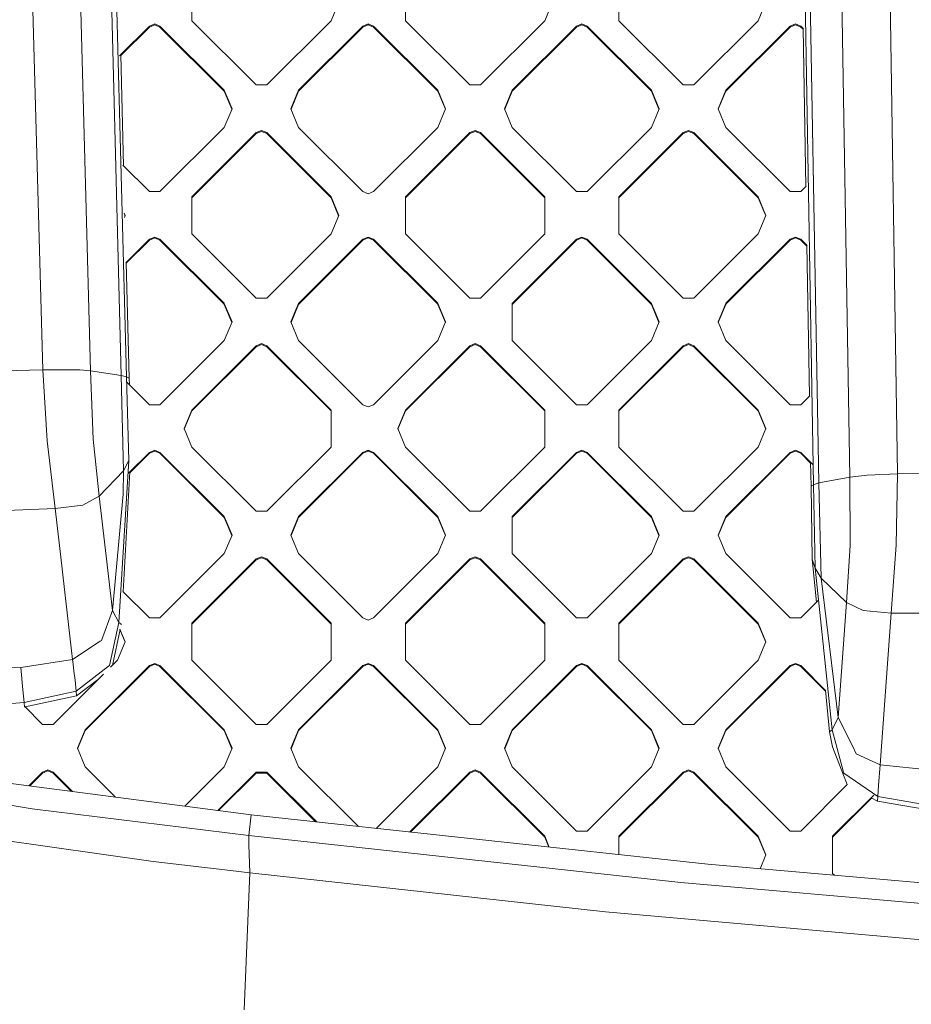
# Model space of a CAD drawing. Units: millimetres. Extents: x -1518 to 1525, y -343 to 3956.
# Drawn here: x -427 to -291, y 1330 to 1480 of the extents above; entities that cross this region are included whole.
import ezdxf

# ---------------------------------------------------------------- set-up
doc = ezdxf.new("R2010")
doc.units = ezdxf.units.MM
doc.layers.add('1', color=7, linetype='Continuous', true_color=0xffffff)
doc.styles.add('blockfont', font='simplex.shx')
doc.dimstyles.get("Standard").update_dxf_attribs({"dimtxt": 0.18, "dimasz": 0.18, "dimexe": 0.18, "dimexo": 0.0625, "dimgap": 0.09, "dimtad": 0, "dimtih": 1, "dimtoh": 1, "dimdec": 4, "dimzin": 0, "dimdsep": 46, "dimtxsty": 'Standard', "dimcen": 0.09, "dimadec": 0, "dimazin": 0, "dimtfac": 1, "dimtdec": 4, "dimtofl": 0, "dimtmove": 0, "dimatfit": 3, "dimfxl": 1, "dimtolj": 1, "dimtzin": 0, "dimarcsym": 0})

# ---------------------------------------------------------------- blocks, each defined once
blk = doc.blocks.new('_U0')
at = {"layer": '1', "color": 18, "lineweight": 13}
for p, q in [((1012, 1521.4125), (1012, 78.219949)), ((-1012, 1514.4125), (-1012, 78.219949)), ((28.125, 128.269949), (3.125, 128.269949)), ((3.125, 128.269949), (3.125, 34.519949)), ((259.791667, 128.269949), (234.791667, 128.269949)), ((259.791667, 34.519949), (259.791667, 128.269949)), ((-1012, 81.394949), (-261.379167, 81.394949)), ((1012, 81.394949), (261.379167, 81.394949)), ((3.125, 34.519949), (28.125, 34.519949)), ((234.791667, 34.519949), (259.791667, 34.519949))]:
    blk.add_line(p, q, dxfattribs=at)
at = {"layer": '1', "color": 18, "lineweight": 70}
for points in [[(-1012, 81.394949), (-962.000049, 94.792408), (-961.999951, 67.997489)], [(1012, 81.394949), (962.000049, 67.997489), (961.999951, 94.792408)]]:
    blk.add_solid(points, dxfattribs=at)
at = {"layer": '1', "color": 18, "linetype": 'Continuous', "lineweight": 13, "char_height": 50, "attachment_point": 7, "line_spacing_factor": 0.903614, "style": 'blockfont'}
for s, insert in [('\\W1.3321;79.7', (-257.141667, 42.499115)), ('\\W1.1442;2024', (27.65, 42.499115))]:
    blk.add_mtext(s, dxfattribs=dict(at, insert=insert))

msp = doc.modelspace()

# ---------------------------------------------------------------- linework, layer by layer
at = {"layer": '1', "color": 18, "linetype": 'Continuous', "lineweight": 13}
for p, q in [((-423.616707, 1426.679969), (-426.618278, 1533.057451)), ((-419.241369, 1533.016562), (-416.368842, 1426.52297)), ((-411.664099, 1425.822973), (-414.390743, 1532.285332)), ((-410.861105, 1425.595164), (-413.654774, 1532.075882)), ((-293.466717, 1410.825133), (-295.119196, 1517.745614)), ((-305.42472, 1409.44755), (-307.360679, 1516.333699)), ((-300.716877, 1410.352468), (-302.503377, 1517.318725)), ((-306.228161, 1409.184813), (-308.09769, 1516.085624)), ((-400.927842, 1485.488653), (-400.927842, 1479.842663)), ((-368.400812, 1479.842663), (-368.400812, 1485.488653)), ((-335.873902, 1485.488653), (-335.873902, 1479.842663)), ((-378.543079, 1482.665658), (-379.714668, 1479.842663)), ((-346.016049, 1482.665658), (-347.187608, 1479.842663)), ((-313.489139, 1482.665658), (-314.660698, 1479.842663)), ((-407.392919, 1479.035973), (-411.93312, 1474.5045)), ((-411.753874, 1474.54178), (-407.392919, 1478.894353)), ((-407.392919, 1479.035973), (-406.58471, 1479.370117)), ((-407.392919, 1478.894353), (-406.58471, 1479.228496)), ((-407.392919, 1478.894353), (-407.392919, 1479.035973)), ((-406.58471, 1479.370117), (-405.776501, 1479.035973)), ((-406.58471, 1479.228496), (-405.776501, 1478.894353)), ((-395.978123, 1469.256401), (-405.776501, 1479.035973)), ((-405.776501, 1478.894353), (-405.776501, 1479.035973)), ((-395.978123, 1469.11478), (-405.776501, 1478.894353)), ((-391.129464, 1470.06309), (-400.927842, 1479.842663)), ((-389.513046, 1470.06309), (-379.714668, 1479.842663)), ((-384.664416, 1469.256401), (-374.866039, 1479.035973)), ((-374.866039, 1478.894353), (-384.664416, 1469.11478)), ((-374.866039, 1479.035973), (-374.0578, 1479.370117)), ((-374.866039, 1478.894353), (-374.0578, 1479.228496)), ((-374.866039, 1478.894353), (-374.866039, 1479.035973)), ((-373.249441, 1479.035973), (-374.0578, 1479.370117)), ((-374.0578, 1479.228496), (-374.0578, 1479.370117)), ((-374.0578, 1479.228496), (-373.249441, 1478.894353)), ((-373.249441, 1479.035973), (-363.451064, 1469.256401)), ((-373.249441, 1478.894353), (-373.249441, 1479.035973)), ((-363.451064, 1469.11478), (-373.249441, 1478.894353)), ((-358.602434, 1470.06309), (-368.400812, 1479.842663)), ((-356.985986, 1470.06309), (-347.187608, 1479.842663)), ((-352.137357, 1469.256401), (-342.338979, 1479.035973)), ((-342.338979, 1478.894353), (-352.137357, 1469.11478)), ((-341.53077, 1479.370117), (-342.338979, 1479.035973)), ((-341.53077, 1479.228496), (-342.338979, 1478.894353)), ((-342.338979, 1478.894353), (-342.338979, 1479.035973)), ((-341.53077, 1479.370117), (-340.722531, 1479.035973)), ((-341.53077, 1479.228496), (-340.722531, 1478.894353)), ((-330.924153, 1469.256401), (-340.722531, 1479.035973)), ((-340.722531, 1478.894353), (-340.722531, 1479.035973)), ((-330.924153, 1469.11478), (-340.722531, 1478.894353)), ((-335.873902, 1479.842663), (-326.075524, 1470.06309)), ((-314.660698, 1479.842663), (-324.459076, 1470.06309)), ((-319.610476, 1469.256401), (-309.812099, 1479.035973)), ((-309.812099, 1478.894353), (-319.610476, 1469.11478)), ((-309.812099, 1479.035973), (-309.00386, 1479.370117)), ((-309.00386, 1479.228496), (-309.812099, 1478.894353)), ((-309.812099, 1478.894353), (-309.812099, 1479.035973)), ((-309.00386, 1479.370117), (-308.195651, 1479.035973)), ((-309.00386, 1479.228496), (-308.195651, 1478.894353)), ((-307.77422, 1478.615351), (-308.195651, 1479.035973)), ((-308.195651, 1478.894353), (-308.195651, 1479.035973)), ((-307.842651, 1478.542031), (-308.195651, 1478.894353)), ((-307.423939, 1454.601069), (-307.845082, 1478.681011)), ((-411.313163, 1457.743546), (-411.757495, 1474.679787)), ((-391.129464, 1470.06309), (-389.513046, 1470.06309)), ((-358.602434, 1470.06309), (-356.985986, 1470.06309)), ((-326.075524, 1470.06309), (-324.459076, 1470.06309)), ((-394.806534, 1466.433406), (-395.978123, 1469.256401)), ((-395.978123, 1469.11478), (-395.978123, 1469.256401)), ((-395.978123, 1469.11478), (-394.835921, 1466.362595)), ((-385.835975, 1466.433406), (-384.664416, 1469.256401)), ((-384.664416, 1469.11478), (-385.806589, 1466.362595)), ((-384.664416, 1469.11478), (-384.664416, 1469.256401)), ((-362.279505, 1466.433406), (-363.451064, 1469.256401)), ((-363.451064, 1469.11478), (-363.451064, 1469.256401)), ((-363.451064, 1469.11478), (-362.308891, 1466.362595)), ((-353.308946, 1466.433406), (-352.137357, 1469.256401)), ((-352.137357, 1469.11478), (-353.279558, 1466.362595)), ((-352.137357, 1469.11478), (-352.137357, 1469.256401)), ((-330.924153, 1469.256401), (-329.752594, 1466.433406)), ((-330.924153, 1469.11478), (-330.924153, 1469.256401)), ((-330.924153, 1469.11478), (-329.781981, 1466.362595)), ((-320.782036, 1466.433406), (-319.610476, 1469.256401)), ((-319.610476, 1469.11478), (-320.752649, 1466.362595)), ((-319.610476, 1469.11478), (-319.610476, 1469.256401)), ((-394.806534, 1466.433406), (-395.978123, 1463.61041)), ((-384.664416, 1463.61041), (-385.835975, 1466.433406)), ((-362.279505, 1466.433406), (-363.451064, 1463.61041)), ((-353.308946, 1466.433406), (-352.137357, 1463.61041)), ((-329.752594, 1466.433406), (-330.924153, 1463.61041)), ((-319.610476, 1463.61041), (-320.782036, 1466.433406)), ((-395.978123, 1463.61041), (-405.776501, 1453.830838)), ((-400.927842, 1453.024149), (-391.129464, 1462.803721)), ((-391.129464, 1462.6621), (-400.927842, 1452.882528)), ((-391.129464, 1462.803721), (-390.321255, 1463.137865)), ((-390.321255, 1462.996244), (-391.129464, 1462.6621)), ((-391.129464, 1462.6621), (-391.129464, 1462.803721)), ((-390.321255, 1463.137865), (-389.513046, 1462.803721)), ((-390.321255, 1462.996244), (-389.513046, 1462.6621)), ((-379.714668, 1453.024149), (-389.513046, 1462.803721)), ((-389.513046, 1462.6621), (-389.513046, 1462.803721)), ((-379.714668, 1452.882528), (-389.513046, 1462.6621)), ((-374.866039, 1453.830838), (-384.664416, 1463.61041)), ((-363.451064, 1463.61041), (-373.249441, 1453.830838)), ((-368.400812, 1453.024149), (-358.602434, 1462.803721)), ((-368.400812, 1452.882528), (-358.602434, 1462.6621)), ((-357.794225, 1463.137865), (-358.602434, 1462.803721)), ((-357.794225, 1462.996244), (-358.602434, 1462.6621)), ((-358.602434, 1462.6621), (-358.602434, 1462.803721)), ((-357.794225, 1463.137865), (-356.985986, 1462.803721)), ((-357.794225, 1462.996244), (-356.985986, 1462.6621)), ((-347.187608, 1453.024149), (-356.985986, 1462.803721)), ((-356.985986, 1462.6621), (-356.985986, 1462.803721)), ((-347.187608, 1452.882528), (-356.985986, 1462.6621)), ((-352.137357, 1463.61041), (-342.338979, 1453.830838)), ((-330.924153, 1463.61041), (-340.722531, 1453.830838)), ((-335.873902, 1453.024149), (-326.075524, 1462.803721)), ((-326.075524, 1462.6621), (-335.873902, 1452.882528)), ((-325.267315, 1463.137865), (-326.075524, 1462.803721)), ((-325.267315, 1462.996244), (-326.075524, 1462.6621)), ((-326.075524, 1462.6621), (-326.075524, 1462.803721)), ((-324.459076, 1462.803721), (-325.267315, 1463.137865)), ((-325.267315, 1462.996244), (-324.459076, 1462.6621)), ((-324.459076, 1462.803721), (-314.660698, 1453.024149)), ((-324.459076, 1462.6621), (-324.459076, 1462.803721)), ((-314.660698, 1452.882528), (-324.459076, 1462.6621)), ((-319.610476, 1463.61041), (-309.812099, 1453.830838)), ((-411.435542, 1457.865689), (-407.392919, 1453.830838)), ((-405.776501, 1453.830838), (-407.392919, 1453.830838)), ((-374.866039, 1453.830838), (-374.0578, 1453.496694)), ((-373.249441, 1453.830838), (-374.0578, 1453.496694)), ((-342.338979, 1453.830838), (-340.722531, 1453.830838)), ((-308.195651, 1453.830838), (-309.812099, 1453.830838)), ((-308.195651, 1453.830838), (-307.378998, 1454.645923)), ((-400.927842, 1453.024149), (-400.927842, 1447.378158)), ((-379.714668, 1453.024149), (-378.543079, 1450.201153)), ((-379.714668, 1452.882528), (-379.714668, 1453.024149)), ((-378.572466, 1450.130343), (-379.714668, 1452.882528)), ((-368.400812, 1453.024149), (-368.400812, 1447.378158)), ((-347.187608, 1453.024149), (-347.187608, 1447.378158)), ((-335.873902, 1453.024149), (-335.873902, 1447.378158)), ((-314.660698, 1453.024149), (-313.489139, 1450.201153)), ((-314.660698, 1452.882528), (-314.660698, 1453.024149)), ((-313.518526, 1450.130343), (-314.660698, 1452.882528)), ((-411.216924, 1450.555208), (-411.069989, 1450.201153)), ((-411.069989, 1450.201153), (-411.197171, 1449.894695)), ((-411.112591, 1450.098501), (-411.118177, 1450.311443)), ((-378.543079, 1450.201153), (-379.714668, 1447.378158)), ((-313.489139, 1450.201153), (-314.660698, 1447.378158)), ((-411.099376, 1450.130343), (-411.114374, 1450.166483)), ((-400.927842, 1447.378158), (-391.129464, 1437.598586)), ((-379.714668, 1447.378158), (-389.513046, 1437.598586)), ((-368.400812, 1447.378158), (-358.602434, 1437.598586)), ((-347.187608, 1447.378158), (-356.985986, 1437.598586)), ((-335.873902, 1447.378158), (-326.075524, 1437.598586)), ((-314.660698, 1447.378158), (-324.459076, 1437.598586)), ((-407.392919, 1446.571469), (-410.990416, 1442.980893)), ((-407.392919, 1446.429968), (-410.923885, 1442.905752)), ((-406.58471, 1446.905613), (-407.392919, 1446.571469)), ((-406.58471, 1446.763992), (-407.392919, 1446.429968)), ((-407.392919, 1446.429968), (-407.392919, 1446.571469)), ((-406.58471, 1446.905613), (-405.776501, 1446.571469)), ((-406.58471, 1446.763992), (-405.776501, 1446.429968)), ((-396.002203, 1436.815977), (-405.776501, 1446.571469)), ((-405.776501, 1446.429968), (-405.776501, 1446.571469)), ((-396.002203, 1436.674356), (-405.776501, 1446.429968)), ((-374.866039, 1446.571469), (-384.640306, 1436.815977)), ((-374.866039, 1446.429968), (-384.640306, 1436.674356)), ((-374.0578, 1446.905613), (-374.866039, 1446.571469)), ((-374.866039, 1446.429968), (-374.0578, 1446.763992)), ((-374.866039, 1446.429968), (-374.866039, 1446.571469)), ((-374.0578, 1446.905613), (-373.249441, 1446.571469)), ((-374.0578, 1446.763992), (-374.0578, 1446.905613)), ((-374.0578, 1446.763992), (-373.249441, 1446.429968)), ((-373.249441, 1446.571469), (-363.475174, 1436.815977)), ((-373.249441, 1446.429968), (-373.249441, 1446.571469)), ((-373.249441, 1446.429968), (-363.475174, 1436.674356)), ((-342.338979, 1446.571469), (-352.113277, 1436.815977)), ((-342.338979, 1446.429968), (-352.113277, 1436.674356)), ((-342.338979, 1446.571469), (-341.53077, 1446.905613)), ((-341.53077, 1446.763992), (-342.338979, 1446.429968)), ((-342.338979, 1446.429968), (-342.338979, 1446.571469)), ((-341.53077, 1446.905613), (-340.722531, 1446.571469)), ((-341.53077, 1446.763992), (-340.722531, 1446.429968)), ((-330.948263, 1436.815977), (-340.722531, 1446.571469)), ((-340.722531, 1446.429968), (-340.722531, 1446.571469)), ((-330.948263, 1436.674356), (-340.722531, 1446.429968)), ((-309.812099, 1446.571469), (-319.586366, 1436.815977)), ((-309.812099, 1446.429968), (-319.586366, 1436.674356)), ((-309.00386, 1446.905613), (-309.812099, 1446.571469)), ((-309.00386, 1446.763992), (-309.812099, 1446.429968)), ((-309.812099, 1446.429968), (-309.812099, 1446.571469)), ((-309.00386, 1446.905613), (-308.195651, 1446.571469)), ((-309.00386, 1446.763992), (-308.195651, 1446.429968)), ((-308.195651, 1446.571469), (-307.229969, 1445.607646)), ((-308.195651, 1446.429968), (-308.195651, 1446.571469)), ((-308.195651, 1446.429968), (-307.264782, 1445.500878)), ((-306.865895, 1422.693537), (-307.267301, 1445.644905)), ((-410.464227, 1425.385356), (-410.927504, 1443.043685)), ((-396.002203, 1436.815977), (-395.978123, 1436.791897)), ((-394.806534, 1433.968901), (-395.978123, 1436.791897)), ((-395.978123, 1436.650395), (-395.978123, 1436.791897)), ((-391.129464, 1437.598586), (-389.513046, 1437.598586)), ((-385.835975, 1433.968901), (-384.664416, 1436.791897)), ((-384.640306, 1436.815977), (-384.664416, 1436.791897)), ((-384.664416, 1436.650395), (-384.664416, 1436.791897)), ((-363.475174, 1436.815977), (-363.451064, 1436.791897)), ((-362.279505, 1433.968901), (-363.451064, 1436.791897)), ((-363.451064, 1436.650395), (-363.451064, 1436.791897)), ((-358.602434, 1437.598586), (-356.985986, 1437.598586)), ((-352.113277, 1436.815977), (-352.137357, 1436.791897)), ((-352.137357, 1436.791897), (-352.137357, 1431.145906)), ((-330.948263, 1436.815977), (-330.924153, 1436.791897)), ((-329.752594, 1433.968901), (-330.924153, 1436.791897)), ((-330.924153, 1436.650395), (-330.924153, 1436.791897)), ((-326.075524, 1437.598586), (-324.459076, 1437.598586)), ((-320.782036, 1433.968901), (-319.610476, 1436.791897)), ((-319.586366, 1436.815977), (-319.610476, 1436.791897)), ((-319.610476, 1436.650395), (-319.610476, 1436.791897)), ((-396.002203, 1436.674356), (-395.978123, 1436.650395)), ((-394.835897, 1433.898151), (-395.978123, 1436.650395)), ((-385.806613, 1433.898151), (-384.664416, 1436.650395)), ((-384.640306, 1436.674356), (-384.664416, 1436.650395)), ((-363.475174, 1436.674356), (-363.451064, 1436.650395)), ((-362.308866, 1433.898151), (-363.451064, 1436.650395)), ((-352.113277, 1436.674356), (-352.137357, 1436.650395)), ((-330.948263, 1436.674356), (-330.924153, 1436.650395)), ((-329.781956, 1433.898151), (-330.924153, 1436.650395)), ((-320.752674, 1433.898151), (-319.610476, 1436.650395)), ((-319.586366, 1436.674356), (-319.610476, 1436.650395)), ((-394.806534, 1433.968901), (-395.978123, 1431.145906)), ((-384.664416, 1431.145906), (-385.835975, 1433.968901)), ((-362.279505, 1433.968901), (-363.451064, 1431.145906)), ((-329.752594, 1433.968901), (-330.924153, 1431.145906)), ((-319.610476, 1431.145906), (-320.782036, 1433.968901)), ((-405.776501, 1421.366334), (-395.978123, 1431.145906)), ((-374.866039, 1421.366334), (-384.664416, 1431.145906)), ((-373.249441, 1421.366334), (-363.451064, 1431.145906)), ((-342.338979, 1421.366334), (-352.137357, 1431.145906)), ((-330.924153, 1431.145906), (-340.722531, 1421.366334)), ((-309.812099, 1421.366334), (-319.610476, 1431.145906)), ((-400.927842, 1420.559764), (-391.129464, 1430.339336)), ((-391.129464, 1430.197715), (-400.927842, 1420.418143)), ((-390.321255, 1430.673361), (-391.129464, 1430.339336)), ((-390.321255, 1430.531859), (-391.129464, 1430.197715)), ((-391.129464, 1430.197715), (-391.129464, 1430.339336)), ((-389.513046, 1430.339336), (-390.321255, 1430.673361)), ((-389.513046, 1430.197715), (-390.321255, 1430.531859)), ((-389.513046, 1430.339336), (-379.714638, 1420.559764)), ((-389.513046, 1430.197715), (-389.513046, 1430.339336)), ((-389.513046, 1430.197715), (-379.714638, 1420.418143)), ((-368.400812, 1420.559764), (-358.602434, 1430.339336)), ((-358.602434, 1430.197715), (-368.400812, 1420.418143)), ((-358.602434, 1430.339336), (-357.794225, 1430.673361)), ((-358.602434, 1430.197715), (-357.794225, 1430.531859)), ((-358.602434, 1430.197715), (-358.602434, 1430.339336)), ((-357.794225, 1430.673361), (-356.985986, 1430.339336)), ((-357.794225, 1430.531859), (-356.985986, 1430.197715)), ((-347.187608, 1420.559764), (-356.985986, 1430.339336)), ((-356.985986, 1430.197715), (-356.985986, 1430.339336)), ((-347.187608, 1420.418143), (-356.985986, 1430.197715)), ((-326.075524, 1430.339336), (-335.873902, 1420.559764)), ((-326.075524, 1430.197715), (-335.873902, 1420.418143)), ((-326.075524, 1430.339336), (-325.267315, 1430.673361)), ((-325.267315, 1430.531859), (-326.075524, 1430.197715)), ((-326.075524, 1430.197715), (-326.075524, 1430.339336)), ((-324.459076, 1430.339336), (-325.267315, 1430.673361)), ((-324.459076, 1430.197715), (-325.267315, 1430.531859)), ((-324.459076, 1430.339336), (-314.660698, 1420.559764)), ((-324.459076, 1430.197715), (-324.459076, 1430.339336)), ((-314.660698, 1420.418143), (-324.459076, 1430.197715)), ((-429.704845, 1426.54407), (-423.616707, 1426.679969)), ((-423.616707, 1426.679969), (-417.979628, 1426.672578)), ((-422.970384, 1415.849089), (-423.616707, 1426.679969)), ((-417.979628, 1426.672578), (-416.368842, 1426.52297)), ((-416.368842, 1426.52297), (-415.95158, 1416.123628)), ((-416.368842, 1426.52297), (-411.664099, 1425.822973)), ((-411.355466, 1411.299586), (-411.664099, 1425.822973)), ((-410.861105, 1425.595164), (-411.664099, 1425.822973)), ((-410.861105, 1425.595164), (-410.53772, 1412.863016)), ((-410.464227, 1425.385356), (-410.861105, 1425.595164)), ((-407.392919, 1421.366334), (-410.811333, 1424.778176)), ((-410.464227, 1425.385356), (-410.438439, 1424.406)), ((-306.815102, 1422.744232), (-308.195651, 1421.366334)), ((-405.776501, 1421.366334), (-407.392919, 1421.366334)), ((-402.099431, 1417.736768), (-400.927842, 1420.559764)), ((-400.927842, 1420.418143), (-402.070043, 1417.665958)), ((-400.927842, 1420.418143), (-400.927842, 1420.559764)), ((-379.714638, 1420.559764), (-379.714638, 1414.913773)), ((-374.0578, 1421.03219), (-374.866039, 1421.366334)), ((-373.249441, 1421.366334), (-374.0578, 1421.03219)), ((-369.572371, 1417.736768), (-368.400812, 1420.559764)), ((-368.400812, 1420.418143), (-369.542985, 1417.665958)), ((-368.400812, 1420.418143), (-368.400812, 1420.559764)), ((-347.187608, 1420.559764), (-347.187608, 1414.913773)), ((-342.338979, 1421.366334), (-340.722531, 1421.366334)), ((-335.873902, 1414.913773), (-335.873902, 1420.559764)), ((-313.489139, 1417.736768), (-314.660698, 1420.559764)), ((-314.660698, 1420.418143), (-314.660698, 1420.559764)), ((-313.518526, 1417.665958), (-314.660698, 1420.418143)), ((-309.812099, 1421.366334), (-308.195651, 1421.366334)), ((-400.927842, 1414.913773), (-402.099431, 1417.736768)), ((-369.572371, 1417.736768), (-368.400812, 1414.913773)), ((-313.489139, 1417.736768), (-314.660698, 1414.913773)), ((-421.747357, 1405.542493), (-422.970384, 1415.849089)), ((-415.025681, 1407.449484), (-415.95158, 1416.123628)), ((-406.58471, 1414.441228), (-407.392919, 1414.107084)), ((-406.58471, 1414.299607), (-407.392919, 1413.965463)), ((-405.776501, 1414.107084), (-406.58471, 1414.441228)), ((-406.58471, 1414.299607), (-405.776501, 1413.965463)), ((-391.129464, 1405.134201), (-400.927842, 1414.913773)), ((-389.513046, 1405.134201), (-379.714638, 1414.913773)), ((-374.866039, 1414.107084), (-374.0578, 1414.441228)), ((-374.866039, 1413.965463), (-374.0578, 1414.299607)), ((-373.249441, 1414.107084), (-374.0578, 1414.441228)), ((-374.0578, 1414.299607), (-374.0578, 1414.441228)), ((-374.0578, 1414.299607), (-373.249441, 1413.965463)), ((-358.602434, 1405.134201), (-368.400812, 1414.913773)), ((-356.985986, 1405.134201), (-347.187608, 1414.913773)), ((-342.338979, 1414.107084), (-341.53077, 1414.441228)), ((-342.338979, 1413.965463), (-341.53077, 1414.299607)), ((-340.722531, 1414.107084), (-341.53077, 1414.441228)), ((-341.53077, 1414.299607), (-340.722531, 1413.965463)), ((-335.873902, 1414.913773), (-326.075524, 1405.134201)), ((-324.459076, 1405.134201), (-314.660698, 1414.913773)), ((-309.00386, 1414.441228), (-309.812099, 1414.107084)), ((-309.00386, 1414.299607), (-309.812099, 1413.965463)), ((-309.00386, 1414.441228), (-308.195651, 1414.107084)), ((-309.00386, 1414.299607), (-308.195651, 1413.965463)), ((-410.53772, 1412.863016), (-412.048876, 1388.183832)), ((-410.53772, 1412.863016), (-411.355466, 1411.299586)), ((-410.626588, 1410.879631), (-407.392919, 1414.107084)), ((-407.392919, 1413.965463), (-410.356013, 1411.008066)), ((-407.392919, 1413.965463), (-407.392919, 1414.107084)), ((-405.776501, 1414.107084), (-395.978123, 1404.327511)), ((-405.776501, 1413.965463), (-405.776501, 1414.107084)), ((-405.776501, 1413.965463), (-395.978123, 1404.185891)), ((-384.664416, 1404.327511), (-374.866039, 1414.107084)), ((-374.866039, 1413.965463), (-384.664416, 1404.185891)), ((-374.866039, 1413.965463), (-374.866039, 1414.107084)), ((-373.249441, 1414.107084), (-363.451064, 1404.327511)), ((-373.249441, 1413.965463), (-373.249441, 1414.107084)), ((-373.249441, 1413.965463), (-363.451064, 1404.185891)), ((-352.137357, 1404.327511), (-342.338979, 1414.107084)), ((-352.137357, 1404.185891), (-342.338979, 1413.965463)), ((-342.338979, 1413.965463), (-342.338979, 1414.107084)), ((-340.722531, 1414.107084), (-330.924153, 1404.327511)), ((-340.722531, 1413.965463), (-340.722531, 1414.107084)), ((-330.924153, 1404.185891), (-340.722531, 1413.965463)), ((-319.610476, 1404.327511), (-309.812099, 1414.107084)), ((-309.812099, 1413.965463), (-319.610476, 1404.185891)), ((-309.812099, 1413.965463), (-309.812099, 1414.107084)), ((-308.195651, 1414.107084), (-306.280821, 1412.195929)), ((-308.195651, 1413.965463), (-308.195651, 1414.107084)), ((-306.68691, 1412.459619), (-308.195651, 1413.965463)), ((-411.355466, 1411.299586), (-415.025681, 1407.449484)), ((-411.39552, 1407.759785), (-411.355466, 1411.299586)), ((-306.625664, 1408.95772), (-306.689431, 1412.603755)), ((-410.347569, 1411.158113), (-411.376219, 1392.877591)), ((-300.716877, 1410.352468), (-305.42472, 1409.44755)), ((-298.098326, 1410.651564), (-300.716877, 1410.352468)), ((-300.681591, 1399.944782), (-300.716877, 1410.352468)), ((-293.466717, 1410.825133), (-298.098326, 1410.651564)), ((-293.642044, 1399.976372), (-293.466717, 1410.825133)), ((-293.466717, 1410.825133), (-287.377328, 1410.954475)), ((-306.625664, 1408.95772), (-306.228161, 1409.184813)), ((-306.625664, 1408.95772), (-306.432486, 1397.851348)), ((-306.228161, 1409.184813), (-305.42472, 1409.44755)), ((-305.994779, 1396.450638), (-306.228161, 1409.184813)), ((-305.098325, 1394.924521), (-305.42472, 1409.44755)), ((-417.536348, 1406.092405), (-415.025681, 1407.449484)), ((-413.014233, 1390.034198), (-415.025681, 1407.449484)), ((-413.014233, 1390.034198), (-411.39552, 1407.759785)), ((-421.747357, 1405.542493), (-429.1538, 1405.235409)), ((-417.536348, 1406.092405), (-421.747357, 1405.542493)), ((-420.937389, 1398.589372), (-421.747357, 1405.542493)), ((-394.806534, 1401.504516), (-395.978123, 1404.327511)), ((-395.978123, 1404.185891), (-395.978123, 1404.327511)), ((-394.835921, 1401.433706), (-395.978123, 1404.185891)), ((-389.513046, 1405.134201), (-391.129464, 1405.134201)), ((-385.835975, 1401.504516), (-384.664416, 1404.327511)), ((-385.806589, 1401.433706), (-384.664416, 1404.185891)), ((-384.664416, 1404.185891), (-384.664416, 1404.327511)), ((-362.279505, 1401.504516), (-363.451064, 1404.327511)), ((-363.451064, 1404.185891), (-363.451064, 1404.327511)), ((-362.308891, 1401.433706), (-363.451064, 1404.185891)), ((-356.985986, 1405.134201), (-358.602434, 1405.134201)), ((-352.137357, 1398.681521), (-352.137357, 1404.327511)), ((-330.924153, 1404.327511), (-329.752594, 1401.504516)), ((-330.924153, 1404.185891), (-330.924153, 1404.327511)), ((-330.924153, 1404.185891), (-329.781981, 1401.433706)), ((-324.459076, 1405.134201), (-326.075524, 1405.134201)), ((-320.782036, 1401.504516), (-319.610476, 1404.327511)), ((-319.610476, 1404.185891), (-320.752649, 1401.433706)), ((-319.610476, 1404.185891), (-319.610476, 1404.327511)), ((-394.806534, 1401.504516), (-395.978123, 1398.681521)), ((-385.835975, 1401.504516), (-384.664416, 1398.681521)), ((-362.279505, 1401.504516), (-363.451064, 1398.681521)), ((-329.752594, 1401.504516), (-330.924153, 1398.681521)), ((-319.610476, 1398.681521), (-320.782036, 1401.504516)), ((-301.236242, 1391.238451), (-300.681591, 1399.944782)), ((-294.424236, 1389.626026), (-293.642044, 1399.976372)), ((-420.937389, 1398.589372), (-420.317858, 1393.241524)), ((-395.978123, 1398.681521), (-405.776501, 1388.901949)), ((-400.927842, 1388.095259), (-391.129464, 1397.874832)), ((-391.129464, 1397.733211), (-400.927842, 1387.953639)), ((-391.129464, 1397.874832), (-390.321255, 1398.208975)), ((-391.129464, 1397.733211), (-390.321255, 1398.067355)), ((-391.129464, 1397.733211), (-391.129464, 1397.874832)), ((-390.321255, 1398.208975), (-389.513046, 1397.874832)), ((-390.321255, 1398.067355), (-389.513046, 1397.733211)), ((-379.714638, 1388.095259), (-389.513046, 1397.874832)), ((-389.513046, 1397.733211), (-389.513046, 1397.874832)), ((-379.714638, 1387.953639), (-389.513046, 1397.733211)), ((-384.664416, 1398.681521), (-374.866039, 1388.901949)), ((-363.451064, 1398.681521), (-373.249441, 1388.901949)), ((-358.602434, 1397.874832), (-368.400812, 1388.095259)), ((-358.602434, 1397.733211), (-368.400812, 1387.953639)), ((-358.602434, 1397.874832), (-357.794225, 1398.208975)), ((-358.602434, 1397.733211), (-357.794225, 1398.067355)), ((-358.602434, 1397.733211), (-358.602434, 1397.874832)), ((-357.794225, 1398.208975), (-356.985986, 1397.874832)), ((-357.794225, 1398.067355), (-356.985986, 1397.733211)), ((-347.187608, 1388.095259), (-356.985986, 1397.874832)), ((-356.985986, 1397.733211), (-356.985986, 1397.874832)), ((-347.187608, 1387.953639), (-356.985986, 1397.733211)), ((-352.137357, 1398.681521), (-342.338979, 1388.901949)), ((-340.722531, 1388.901949), (-330.924153, 1398.681521)), ((-326.075524, 1397.874832), (-335.873902, 1388.095259)), ((-326.075524, 1397.733211), (-335.873902, 1387.953639)), ((-326.075524, 1397.874832), (-325.267315, 1398.208975)), ((-325.267315, 1398.067355), (-326.075524, 1397.733211)), ((-326.075524, 1397.733211), (-326.075524, 1397.874832)), ((-325.267315, 1398.208975), (-324.459076, 1397.874832)), ((-324.459076, 1397.733211), (-325.267315, 1398.067355)), ((-314.660698, 1388.095259), (-324.459076, 1397.874832)), ((-324.459076, 1397.733211), (-324.459076, 1397.874832)), ((-314.660698, 1387.953639), (-324.459076, 1397.733211)), ((-319.610476, 1398.681521), (-309.812099, 1388.901949)), ((-306.432486, 1397.851348), (-305.994779, 1396.450638)), ((-306.432486, 1397.851348), (-305.777227, 1391.315731)), ((-305.994779, 1396.450638), (-305.098325, 1394.924521)), ((-303.406537, 1371.860742), (-305.994779, 1396.450638)), ((-305.098325, 1394.924521), (-301.236242, 1391.238451)), ((-302.509367, 1373.75164), (-305.098325, 1394.924521)), ((-419.077277, 1382.539153), (-420.317858, 1393.241524)), ((-407.392919, 1388.901949), (-411.430754, 1392.932022)), ((-305.560411, 1391.532131), (-308.195651, 1388.901949)), ((-302.509367, 1373.75164), (-301.236242, 1391.238451)), ((-298.700064, 1390.001654), (-301.236242, 1391.238451)), ((-413.014233, 1390.034198), (-414.667994, 1385.470509)), ((-412.048876, 1388.183832), (-413.014233, 1390.034198)), ((-407.392919, 1388.901949), (-405.776501, 1388.901949)), ((-374.866039, 1388.901949), (-374.0578, 1388.567805)), ((-374.0578, 1388.567805), (-373.249441, 1388.901949)), ((-342.338979, 1388.901949), (-340.722531, 1388.901949)), ((-309.812099, 1388.901949), (-308.195651, 1388.901949)), ((-294.424236, 1389.626026), (-298.700064, 1390.001654)), ((-296.120495, 1366.527795), (-294.424236, 1389.626026)), ((-287.010074, 1389.641761), (-294.424236, 1389.626026)), ((-412.048876, 1388.183832), (-413.484812, 1381.645918)), ((-411.655873, 1387.907743), (-412.048876, 1388.183832)), ((-400.927842, 1382.449269), (-400.927842, 1388.095259)), ((-379.714638, 1388.095259), (-379.714638, 1382.449269)), ((-368.400812, 1382.449269), (-368.400812, 1388.095259)), ((-347.187608, 1388.095259), (-347.187608, 1382.449269)), ((-335.873902, 1388.095259), (-335.873902, 1382.449269)), ((-314.660698, 1388.095259), (-313.489139, 1385.272264)), ((-314.660698, 1387.953639), (-314.660698, 1388.095259)), ((-313.518526, 1385.201454), (-314.660698, 1387.953639)), ((-411.83135, 1387.106844), (-413.022633, 1381.669683)), ((-411.069989, 1385.272264), (-411.865655, 1387.189504)), ((-411.099376, 1385.201454), (-411.851658, 1387.014157)), ((-419.077277, 1382.539153), (-414.861739, 1385.341644)), ((-414.861739, 1385.341644), (-414.667994, 1385.470509)), ((-411.069989, 1385.272264), (-412.241548, 1382.449269)), ((-313.489139, 1385.272264), (-314.660698, 1382.449269)), ((-428.546369, 1381.284952), (-426.948845, 1381.354809)), ((-426.948845, 1381.354809), (-419.077277, 1382.539153)), ((-426.681757, 1377.952456), (-426.948845, 1381.354809)), ((-418.99693, 1381.847858), (-419.077277, 1382.539153)), ((-418.874592, 1380.789518), (-418.99693, 1381.847858)), ((-418.5386, 1377.714395), (-413.593203, 1381.561637)), ((-417.191327, 1371.863007), (-407.392919, 1381.64258)), ((-407.392919, 1381.500959), (-417.191327, 1371.721387)), ((-413.593203, 1381.561637), (-413.484812, 1381.645918)), ((-413.323058, 1381.369835), (-412.241548, 1382.449269)), ((-406.58471, 1381.976723), (-407.392919, 1381.64258)), ((-406.58471, 1381.835103), (-407.392919, 1381.500959)), ((-407.392919, 1381.500959), (-407.392919, 1381.64258)), ((-406.58471, 1381.976723), (-405.776501, 1381.64258)), ((-406.58471, 1381.835103), (-405.776501, 1381.500959)), ((-405.776501, 1381.64258), (-395.978123, 1371.863007)), ((-405.776501, 1381.500959), (-405.776501, 1381.64258)), ((-395.978123, 1371.721387), (-405.776501, 1381.500959)), ((-391.129464, 1372.669697), (-400.927842, 1382.449269)), ((-379.714638, 1382.449269), (-389.513046, 1372.669697)), ((-384.664416, 1371.863007), (-374.866039, 1381.64258)), ((-384.664416, 1371.721387), (-374.866039, 1381.500959)), ((-374.866039, 1381.64258), (-374.0578, 1381.976723)), ((-374.0578, 1381.835103), (-374.866039, 1381.500959)), ((-374.866039, 1381.500959), (-374.866039, 1381.64258)), ((-374.0578, 1381.976723), (-373.249441, 1381.64258)), ((-374.0578, 1381.835103), (-374.0578, 1381.976723)), ((-374.0578, 1381.835103), (-373.249441, 1381.500959)), ((-373.249441, 1381.64258), (-363.451064, 1371.863007)), ((-373.249441, 1381.500959), (-373.249441, 1381.64258)), ((-363.451064, 1371.721387), (-373.249441, 1381.500959)), ((-358.602434, 1372.669697), (-368.400812, 1382.449269)), ((-347.187608, 1382.449269), (-356.985986, 1372.669697)), ((-352.137357, 1371.863007), (-342.338979, 1381.64258)), ((-342.338979, 1381.500959), (-352.137357, 1371.721387)), ((-341.53077, 1381.976723), (-342.338979, 1381.64258)), ((-341.53077, 1381.835103), (-342.338979, 1381.500959)), ((-342.338979, 1381.500959), (-342.338979, 1381.64258)), ((-341.53077, 1381.976723), (-340.722531, 1381.64258)), ((-341.53077, 1381.835103), (-340.722531, 1381.500959)), ((-340.722531, 1381.64258), (-330.924153, 1371.863007)), ((-340.722531, 1381.500959), (-340.722531, 1381.64258)), ((-330.924153, 1371.721387), (-340.722531, 1381.500959)), ((-326.075524, 1372.669697), (-335.873902, 1382.449269)), ((-314.660698, 1382.449269), (-324.459076, 1372.669697)), ((-309.812099, 1381.64258), (-319.610476, 1371.863007)), ((-309.812099, 1381.500959), (-319.610476, 1371.721387)), ((-309.00386, 1381.976723), (-309.812099, 1381.64258)), ((-309.00386, 1381.835103), (-309.812099, 1381.500959)), ((-309.812099, 1381.500959), (-309.812099, 1381.64258)), ((-309.00386, 1381.976723), (-308.195651, 1381.64258)), ((-308.195651, 1381.500959), (-309.00386, 1381.835103)), ((-304.34788, 1377.802194), (-308.195651, 1381.64258)), ((-308.195651, 1381.500959), (-308.195651, 1381.64258)), ((-304.414869, 1377.727434), (-308.195651, 1381.500959)), ((-422.039926, 1372.669697), (-414.389209, 1380.30573)), ((-418.874592, 1380.789518), (-418.716878, 1379.402756)), ((-418.5386, 1377.714395), (-418.716878, 1379.402756)), ((-418.479085, 1377.009868), (-415.124203, 1379.572147)), ((-426.436692, 1376.029849), (-426.681757, 1377.952456)), ((-418.5386, 1377.714395), (-426.436692, 1376.029849)), ((-418.479085, 1377.009868), (-426.332099, 1375.340286)), ((-418.479085, 1377.009868), (-418.5386, 1377.714395)), ((-304.430647, 1377.884802), (-303.797275, 1371.567487)), ((-426.436692, 1376.029849), (-428.414136, 1375.84424)), ((-426.424354, 1375.320673), (-426.436692, 1376.029849)), ((-423.656374, 1372.669697), (-426.426332, 1375.434338)), ((-303.406537, 1371.860742), (-302.509367, 1373.75164)), ((-300.234556, 1369.204282), (-302.509367, 1373.75164)), ((-423.656374, 1372.669697), (-422.848165, 1372.669697)), ((-422.848165, 1372.669697), (-422.039926, 1372.669697)), ((-391.129464, 1372.669697), (-389.513046, 1372.669697)), ((-358.602434, 1372.669697), (-356.985986, 1372.669697)), ((-326.075524, 1372.669697), (-324.459076, 1372.669697)), ((-418.362886, 1369.040012), (-417.191327, 1371.863007)), ((-418.333499, 1368.969202), (-417.191327, 1371.721387)), ((-417.191327, 1371.721387), (-417.191327, 1371.863007)), ((-394.806534, 1369.040012), (-395.978123, 1371.863007)), ((-395.978123, 1371.721387), (-395.978123, 1371.863007)), ((-394.835921, 1368.969202), (-395.978123, 1371.721387)), ((-385.835975, 1369.040012), (-384.664416, 1371.863007)), ((-384.664416, 1371.721387), (-385.806589, 1368.969202)), ((-384.664416, 1371.721387), (-384.664416, 1371.863007)), ((-362.279505, 1369.040012), (-363.451064, 1371.863007)), ((-363.451064, 1371.721387), (-363.451064, 1371.863007)), ((-363.451064, 1371.721387), (-362.308891, 1368.969202)), ((-353.308946, 1369.040012), (-352.137357, 1371.863007)), ((-352.137357, 1371.721387), (-353.279558, 1368.969202)), ((-352.137357, 1371.721387), (-352.137357, 1371.863007)), ((-329.752594, 1369.040012), (-330.924153, 1371.863007)), ((-330.924153, 1371.721387), (-330.924153, 1371.863007)), ((-330.924153, 1371.721387), (-329.781981, 1368.969202)), ((-320.782036, 1369.040012), (-319.610476, 1371.863007)), ((-319.610476, 1371.721387), (-320.752649, 1368.969202)), ((-319.610476, 1371.721387), (-319.610476, 1371.863007)), ((-303.797275, 1371.567487), (-303.406537, 1371.860742)), ((-303.342104, 1369.233608), (-303.797275, 1371.567487)), ((-301.659137, 1365.398884), (-303.406537, 1371.860742)), ((-303.342104, 1369.233608), (-301.677376, 1364.936709)), ((-299.738795, 1368.213176), (-300.234556, 1369.204282)), ((-418.362886, 1369.040012), (-417.191327, 1366.217017)), ((-394.806534, 1369.040012), (-395.978123, 1366.217017)), ((-384.664416, 1366.217017), (-385.835975, 1369.040012)), ((-362.279505, 1369.040012), (-363.451064, 1366.217017)), ((-353.308946, 1369.040012), (-352.137357, 1366.217017)), ((-329.752594, 1369.040012), (-330.924153, 1366.217017)), ((-320.782036, 1369.040012), (-319.610476, 1366.217017)), ((-296.120495, 1366.527795), (-299.738795, 1368.213176)), ((-468.450516, 1367.120742), (-425.265104, 1359.804749)), ((-412.57012, 1361.604694), (-417.191327, 1366.217017)), ((-395.978123, 1366.217017), (-401.983699, 1360.222967)), ((-375.567725, 1357.137784), (-384.664416, 1366.217017)), ((-363.451064, 1366.217017), (-372.843355, 1356.842752)), ((-342.338979, 1356.437444), (-352.137357, 1366.217017)), ((-340.722531, 1356.437444), (-330.924153, 1366.217017)), ((-309.812099, 1356.437444), (-319.610476, 1366.217017)), ((-296.350092, 1363.380789), (-296.120495, 1366.527795)), ((-288.204491, 1365.687132), (-296.120495, 1366.527795)), ((-391.882718, 1358.9046), (-443.921745, 1365.696668)), ((-425.746305, 1363.324433), (-423.656374, 1365.410328)), ((-423.656374, 1365.268826), (-425.620905, 1363.308066)), ((-423.656374, 1365.410328), (-422.848165, 1365.744471)), ((-423.656374, 1365.268826), (-422.848165, 1365.60297)), ((-423.656374, 1365.268826), (-423.656374, 1365.410328)), ((-422.848165, 1365.744471), (-422.039926, 1365.410328)), ((-422.848165, 1365.60297), (-422.039926, 1365.268826)), ((-422.039926, 1365.410328), (-419.077967, 1362.45409)), ((-422.039926, 1365.268826), (-422.039926, 1365.410328)), ((-419.241111, 1362.475383), (-422.039926, 1365.268826)), ((-396.981064, 1359.57003), (-391.129464, 1365.410328)), ((-396.855623, 1359.553657), (-391.129464, 1365.268826)), ((-389.513046, 1365.410328), (-391.129464, 1365.410328)), ((-391.129464, 1365.268826), (-391.129464, 1365.410328)), ((-389.513046, 1365.268826), (-391.129464, 1365.268826)), ((-389.513046, 1365.410328), (-381.91295, 1357.824934)), ((-389.513046, 1365.268826), (-389.513046, 1365.410328)), ((-389.513046, 1365.268826), (-382.072083, 1357.842167)), ((-367.74029, 1356.29012), (-358.602434, 1365.410328)), ((-358.602434, 1365.268826), (-367.612293, 1356.276259)), ((-357.794225, 1365.744471), (-358.602434, 1365.410328)), ((-358.602434, 1365.268826), (-357.794225, 1365.60297)), ((-358.602434, 1365.268826), (-358.602434, 1365.410328)), ((-357.794225, 1365.744471), (-356.985986, 1365.410328)), ((-357.794225, 1365.60297), (-356.985986, 1365.268826)), ((-356.985986, 1365.410328), (-347.187608, 1355.630874)), ((-356.985986, 1365.268826), (-356.985986, 1365.410328)), ((-347.187608, 1355.489254), (-356.985986, 1365.268826)), ((-335.873902, 1355.630874), (-326.075524, 1365.410328)), ((-335.873902, 1355.489254), (-326.075524, 1365.268826)), ((-325.267315, 1365.744471), (-326.075524, 1365.410328)), ((-325.267315, 1365.60297), (-326.075524, 1365.268826)), ((-326.075524, 1365.268826), (-326.075524, 1365.410328)), ((-325.267315, 1365.744471), (-324.459076, 1365.410328)), ((-325.267315, 1365.60297), (-324.459076, 1365.268826)), ((-324.459076, 1365.410328), (-314.660698, 1355.630874)), ((-324.459076, 1365.268826), (-324.459076, 1365.410328)), ((-314.660698, 1355.489254), (-324.459076, 1365.268826)), ((-301.120402, 1363.499114), (-301.677376, 1364.936709)), ((-301.618785, 1365.249633), (-301.659137, 1365.398884)), ((-296.465427, 1361.683726), (-301.618785, 1365.249633)), ((-301.104185, 1363.5153), (-308.195651, 1356.437444)), ((-296.465427, 1361.683726), (-296.350092, 1363.380789)), ((-297.071722, 1361.894053), (-303.347021, 1355.630874)), ((-297.397098, 1361.427757), (-303.347021, 1355.489254)), ((-296.504319, 1360.975742), (-297.49119, 1361.475396)), ((-296.504319, 1360.975742), (-296.465427, 1361.683726)), ((-296.504319, 1360.975742), (-288.492739, 1359.636068)), ((-288.501203, 1360.344529), (-296.465427, 1361.683726)), ((-392.2261, 1355.730533), (-425.265104, 1359.804749)), ((-391.882718, 1358.9046), (-392.2261, 1355.730533)), ((-322.320282, 1351.371407), (-391.882718, 1358.9046)), ((-453.520626, 1358.469724), (-406.818002, 1351.77958)), ((-392.2261, 1355.730533), (-392.238081, 1354.370713)), ((-392.2261, 1355.730533), (-326.444983, 1348.575234)), ((-342.338979, 1356.437444), (-340.722531, 1356.437444)), ((-309.812099, 1356.437444), (-308.195651, 1356.437444)), ((-392.238081, 1354.370713), (-392.081559, 1350.066542)), ((-347.187608, 1355.630874), (-346.506916, 1353.990674)), ((-347.187608, 1355.489254), (-347.187608, 1355.630874)), ((-346.568455, 1353.997338), (-347.187608, 1355.489254)), ((-335.873902, 1355.630874), (-335.873902, 1352.839183)), ((-313.489139, 1352.807879), (-314.660698, 1355.630874)), ((-314.660698, 1355.489254), (-314.660698, 1355.630874)), ((-313.518525, 1352.737067), (-314.660698, 1355.489254)), ((-303.347021, 1349.984765), (-303.347021, 1355.630874)), ((-313.489139, 1352.807879), (-314.372463, 1350.679328)), ((-406.818002, 1351.77958), (-395.041317, 1350.409627)), ((-196.213782, 1340.390324), (-322.320282, 1351.371407)), ((-392.081559, 1350.066542), (-395.041317, 1350.409627)), ((-392.081559, 1350.066542), (-392.936468, 1329.213023)), ((-392.081559, 1350.066542), (-337.951273, 1344.116091)), ((-303.055571, 1349.693878), (-303.347021, 1349.984765)), ((-326.444983, 1348.575234), (-196.623504, 1337.270498)), ((-337.951273, 1344.116091), (-199.047789, 1331.889987))]:
    msp.add_line(p, q, dxfattribs=at)

# ---------------------------------------------------------------- dimensions: what is measured, and where the dimension line sits
dim = msp.add_linear_dim(base=(1012, 81.394949), p1=(-1012, 1516), p2=(1012, 1523), dimstyle='Standard', override={"dimtxt": 50, "dimasz": 50, "dimexe": 3.175, "dimexo": 1.5875, "dimgap": 1.5875, "dimtih": 1, "dimtoh": 1, "dimdec": 1, "dimlfac": 0.03937, "dimdsep": 46, "dimlunit": 2, "dimtxsty": 'blockfont', "dimsah": 1, "dimse1": 0, "dimse2": 0, "dimsd1": 0, "dimsd2": 0, "dimclrd": 18, "dimclre": 18, "dimclrt": 18, "dimtol": 0, "dimtm": -0.1, "dimtfac": 1, "dimtdec": 2, "dimtofl": 1, "dimtmove": 0, "dimlwd": 13, "dimlwe": 13}, dxfattribs=at)
dim.commit()
dim.dimension.update_dxf_attribs({"geometry": '_U0', "text_midpoint": (-10.9375, 81.394949), "dimtype": 160})

doc.saveas('drawing.dxf')
